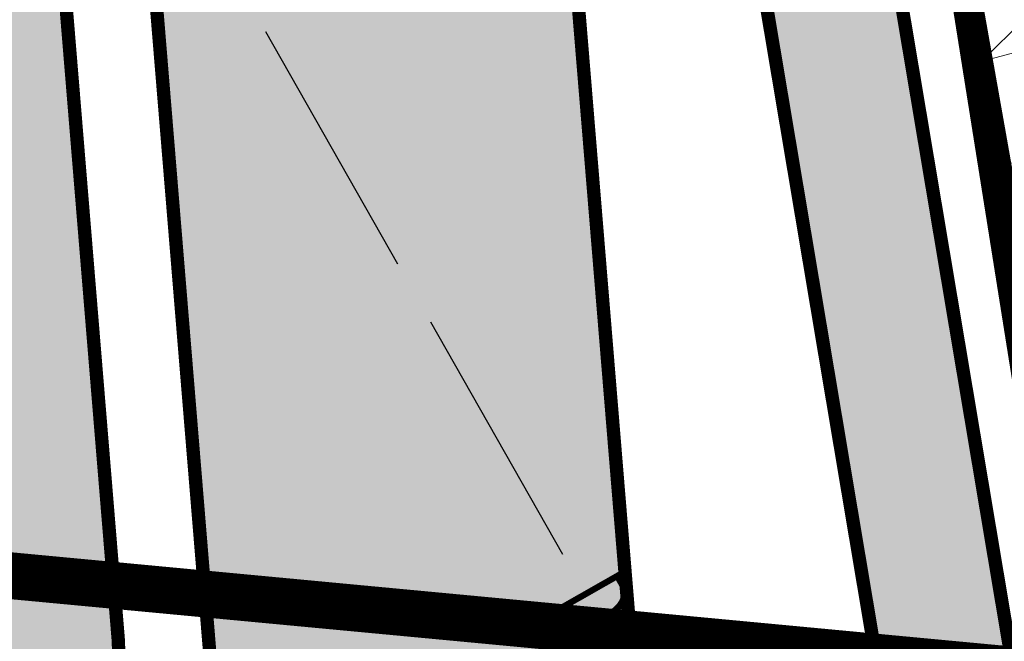
# Model space of a CAD drawing. Units: metres. Extents: x 546281 to 552968, y 6580015 to 6583591.
# Drawn here: x 548952 to 548966, y 6582158 to 6582168 of the extents above; entities that cross this region are included whole.
import ezdxf
from ezdxf.enums import TextEntityAlignment as Align

# ---------------------------------------------------------------- set-up
doc = ezdxf.new("R2010")
doc.units = ezdxf.units.M
doc.linetypes.add('CENTER', pattern=[50.800000000000004, 31.75, -6.35, 6.35, -6.35])
doc.linetypes.add('jarve tee 2 l-est 2d-MUST$0$HIDDEN', pattern=[0.375, 0.25, -0.125])
doc.layers.add('000 Kirjanurk', color=7, linetype='Continuous', lineweight=9)
doc.layers.add('K-hoon-ala-Ä', color=203, linetype='Continuous', lineweight=18)
for name, color, linetype in [('05383_teed$0$K-tee-hatch-kergliiklustee', 51, 'Continuous'), ('05383_teed$0$K-tee-hatch-sõidutee', 254, 'Continuous'), ('05383_teed$0$K-tee-servajoon', 251, 'Continuous'), ('jarve tee 2 l-est 2d-MUST$0$10_KKAEV', 7, 'Continuous'), ('jarve tee 2 l-est 2d-MUST$0$29', 7, 'Continuous'), ('jarve tee 2 l-est 2d-MUST$0$37_TRUUP', 7, 'Continuous'), ('kinnistu piir', 27, 'Continuous'), ('OPT-maapealne hoonestusala', 7, 'CENTER')]:
    doc.layers.add(name, color=color, linetype=linetype)
doc.styles.add('jarve tee 2 l-est 2d-MUST$0$ROMANS', font='ROMANS')

# ---------------------------------------------------------------- blocks, each defined once
blk = doc.blocks.new('jarve tee 2 l-est 2d-MUST')
at = {"layer": 'jarve tee 2 l-est 2d-MUST$0$10_KKAEV', "linetype": 'jarve tee 2 l-est 2d-MUST$0$HIDDEN'}
for points, knots in [([(548750.7383, 6582187.731), (548752.2622292549, 6582186.844663057), (548753.7882866063, 6582185.962018407), (548755.313, 6582185.077), (548761.5059243245, 6582181.482323095), (548767.633524454, 6582177.784640019), (548773.743, 6582174.041), (548779.4437958276, 6582170.547782417), (548784.9163712552, 6582166.703837628), (548790.192, 6582162.586), (548795.7234903377, 6582158.268452244), (548801.0761210261, 6582153.761754884), (548806.42, 6582149.231), (548811.7553236665, 6582144.707498649), (548816.8502973544, 6582139.925346499), (548822.182, 6582135.38), (548827.2338522997, 6582131.073229594), (548832.6509812727, 6582127.345392467), (548838.316, 6582123.762), (548844.4788306131, 6582119.863717954), (548850.9688001676, 6582116.997922065), (548857.877, 6582114.533), (548864.3262348686, 6582112.231841708), (548870.8057891243, 6582110.386381485), (548877.533, 6582109.912), (548885.2081140043, 6582109.370775406), (548892.8948537229, 6582109.202975688), (548900.566, 6582109.481), (548907.0858810467, 6582109.717299163), (548913.6050173355, 6582110.141455954), (548920.125, 6582110.381), (548927.2364179039, 6582110.642273366), (548934.3636005457, 6582110.712992003), (548941.48, 6582110.565), (548948.966148684, 6582110.409318725), (548956.6811837497, 6582109.342584474), (548963.547, 6582106.353), (548967.06, 6582104.823333333), (548970.573, 6582103.293666666), (548974.086, 6582101.764)], [0, 0, 0, 0, 0.02128725193470924, 0.02128725193470924, 0.02128725193470924, 0.1077496263399437, 0.1077496263399437, 0.1077496263399437, 0.1884282933619175, 0.1884282933619175, 0.1884282933619175, 0.273019777842064, 0.273019777842064, 0.273019777842064, 0.3574758351977516, 0.3574758351977516, 0.3574758351977516, 0.4374989640075658, 0.4374989640075658, 0.4374989640075658, 0.524554102166823, 0.524554102166823, 0.524554102166823, 0.6058254964698564, 0.6058254964698564, 0.6058254964698564, 0.6985485027935607, 0.6985485027935607, 0.6985485027935607, 0.777355886941888, 0.777355886941888, 0.777355886941888, 0.863311980911102, 0.863311980911102, 0.863311980911102, 0.9537341254071927, 0.9537341254071927, 0.9537341254071927, 1, 1, 1, 1]), ([(548742.8524, 6582183.1504), (548745.7660503029, 6582181.479193649), (548748.6625061644, 6582179.7785642), (548751.564, 6582178.086), (548757.4685014924, 6582174.641654291), (548763.2990512558, 6582171.080689893), (548769.122, 6582167.493), (548774.6838072856, 6582164.066207036), (548780.0961278672, 6582160.407952904), (548785.258, 6582156.391), (548790.7378923337, 6582152.126564762), (548795.9983452357, 6582147.626399823), (548801.276, 6582143.133), (548806.6281969654, 6582138.576134883), (548811.7429277822, 6582133.76609406), (548817.103, 6582129.199), (548822.5571712593, 6582124.55172807), (548828.471820486, 6582120.61714081), (548834.612, 6582116.796), (548841.1557189077, 6582112.723729586), (548847.9791639814, 6582109.623030077), (548855.285, 6582107.022), (548862.2954029131, 6582104.526150274), (548869.3515724535, 6582102.609491202), (548876.662, 6582102.073), (548884.2728907755, 6582101.514458668), (548891.8920963294, 6582101.294670724), (548899.5, 6582101.539), (548906.56215873, 6582101.765802573), (548913.6237516461, 6582102.219872088), (548920.686, 6582102.449), (548927.4493754369, 6582102.668431265), (548934.2254130793, 6582102.621989993), (548940.994, 6582102.519), (548947.7946439165, 6582102.415522232), (548954.4345636903, 6582101.047997694), (548961.067, 6582098.857), (548967.8208061975, 6582096.625908269), (548973.4349013896, 6582092.86634601), (548978.727, 6582087.91), (548981.6891190549, 6582085.135810017), (548984.3943701916, 6582082.315995182), (548985.867, 6582078.73), (548986.8376666667, 6582076.366333334), (548987.8083333333, 6582074.002666667), (548988.779, 6582071.639)], [0, 0, 0, 0, 0.03558782449418807, 0.03558782449418807, 0.03558782449418807, 0.1080085755763388, 0.1080085755763388, 0.1080085755763388, 0.1771814772618082, 0.1771814772618082, 0.1771814772618082, 0.2506160846865282, 0.2506160846865282, 0.2506160846865282, 0.3250878909285836, 0.3250878909285836, 0.3250878909285836, 0.4008670910463044, 0.4008670910463044, 0.4008670910463044, 0.4816265840687221, 0.4816265840687221, 0.4816265840687221, 0.5591203279336127, 0.5591203279336127, 0.5591203279336127, 0.6397991140347772, 0.6397991140347772, 0.6397991140347772, 0.7146904925611302, 0.7146904925611302, 0.7146904925611302, 0.7864124831478507, 0.7864124831478507, 0.7864124831478507, 0.8584741593412445, 0.8584741593412445, 0.8584741593412445, 0.931854524044563, 0.931854524044563, 0.931854524044563, 0.9729273370338664, 0.9729273370338664, 0.9729273370338664, 1, 1, 1, 1])]:
    blk.add_open_spline(points, degree=3, knots=knots, dxfattribs=at)
at = {"layer": 'jarve tee 2 l-est 2d-MUST$0$29', "linetype": 'Continuous'}
for p, q in [((548955.3335, 6582167.4957), (548957.3121, 6582164.0193)), ((548957.8068, 6582163.1503), (548959.7855, 6582159.6739))]:
    blk.add_line(p, q, dxfattribs=at)
at = {"layer": 'jarve tee 2 l-est 2d-MUST$0$37_TRUUP', "linetype": 'Continuous'}
for points, knots in [([(548974.0166, 6582209.5215), (548971.1101689704, 6582208.444390984), (548968.2697881443, 6582207.210070594), (548965.403, 6582206.02), (548956.3236312591, 6582202.250942362), (548947.8455992277, 6582197.056169062), (548939.583, 6582191.86), (548934.3465409195, 6582188.566904702), (548935.1983521521, 6582179.225165094), (548930.619, 6582175.491), (548929.3757437663, 6582174.477205062), (548926.8835559782, 6582175.703739944), (548925.595, 6582174.834), (548920.865184693, 6582171.641504393), (548920.0745186396, 6582162.327467917), (548914.517, 6582159.895), (548912.671585625, 6582159.087281385), (548910.3455466792, 6582159.336748371), (548908.528, 6582158.388), (548904.3298289987, 6582156.196580135), (548900.0629585531, 6582154.037040565), (548896.071, 6582151.438), (548894.912573244, 6582150.68378422), (548893.7993553415, 6582149.902985089), (548892.628, 6582149.14), (548887.9887618888, 6582146.118142004), (548883.3006110656, 6582142.729177582), (548878.626, 6582140.612), (548872.234302807, 6582137.71713713), (548865.519445115, 6582146.453258699), (548859.202, 6582151.802), (548858.3447266473, 6582152.527820851), (548857.7377917772, 6582153.214202708), (548857.132, 6582154.031), (548856.7302148633, 6582154.572732365), (548856.326203053, 6582155.108877491), (548855.9558, 6582155.6702)], [0, 0, 0, 0, 0.0621845343934075, 0.0621845343934075, 0.0621845343934075, 0.2591283925777244, 0.2591283925777244, 0.2591283925777244, 0.3839424403265394, 0.3839424403265394, 0.3839424403265394, 0.4178284219590255, 0.4178284219590255, 0.4178284219590255, 0.5422114036289177, 0.5422114036289177, 0.5422114036289177, 0.5835136748874981, 0.5835136748874981, 0.5835136748874981, 0.6789136992584942, 0.6789136992584942, 0.6789136992584942, 0.7065978395843374, 0.7065978395843374, 0.7065978395843374, 0.8162428929099588, 0.8162428929099588, 0.8162428929099588, 0.9661629546526472, 0.9661629546526472, 0.9661629546526472, 0.9865070133093026, 0.9865070133093026, 0.9865070133093026, 1, 1, 1, 1]), ([(548949.74, 6582128.614), (548950.784, 6582128.409333333), (548951.828, 6582128.204666667), (548952.872, 6582128), (548957.5330363419, 6582127.086246388), (548961.3135202703, 6582132.649357352), (548965.587, 6582134.432), (548968.1204622948, 6582135.488810426), (548971.1408825404, 6582135.666626703), (548973.652, 6582136.945), (548980.3242982106, 6582140.341769764), (548973.8625980678, 6582154.498281309), (548980.234, 6582158.404), (548982.5940351004, 6582159.85071978), (548985.037398634, 6582161.191214591), (548987.6061, 6582162.2481)], [0, 0, 0, 0, 0.05634098875148576, 0.05634098875148576, 0.05634098875148576, 0.3078806401961401, 0.3078806401961401, 0.3078806401961401, 0.4570017927169422, 0.4570017927169422, 0.4570017927169422, 0.8532320826605526, 0.8532320826605526, 0.8532320826605526, 1, 1, 1, 1])]:
    blk.add_open_spline(points, degree=3, knots=knots, dxfattribs=at)
at = {"layer": 'jarve tee 2 l-est 2d-MUST$0$29', "linetype": 'Continuous', "style": 'jarve tee 2 l-est 2d-MUST$0$ROMANS', "width": 0.75000030000012}
blk.add_text('D', height=0.9999996000000001, rotation=299.6478166666667, dxfattribs=at).set_placement((548960.2044688287, 6582158.884970608), align=Align.MIDDLE)
blk = doc.blocks.new('TEE-2')
at = {"layer": '05383_teed$0$K-tee-hatch-kergliiklustee'}
h = blk.add_hatch(color=256, dxfattribs=at)
edge = h.paths.add_edge_path()
edge.add_line((554364.141214, 6582283.124921999), (554363.1442483752, 6582283.20276409))
edge.add_arc((554363.066406278, 6582282.205798389), 1.000000000290571, 85.53545986819492, 175.5354598871061)
edge.add_line((554362.0694405775, 6582282.283640486), (554360.8690911754, 6582266.910118548))
edge.add_arc((554353.8903312718, 6582267.455013226), 7.000000000102766, 292.8723278225319, 355.53545988703195, ccw=False)
edge.add_line((554356.611084267, 6582261.005400591), (554025.2287501913, 6582121.212589918))
edge.add_arc((554002.6853682311, 6582174.652237467), 58.00000000296341, 240.0611998187079, 292.872327822178, ccw=False)
edge.add_arc((553972.2418127505, 6582121.792139756), 2.999999999629749, 60.06119984655588, 105.1342138020241)
edge.add_line((553971.458569787, 6582124.688090456), (553968.2545291414, 6582123.821521048))
edge.add_line((553968.2545291414, 6582123.821521048), (553967.2102051986, 6582127.682788636))
edge.add_line((553967.2102051986, 6582127.682788636), (553967.7390783234, 6582127.825828413))
edge.add_arc((553967.2169163574, 6582129.756462216), 1.999999999896315, 285.1342135128449, 369.5364856088788)
edge.add_line((553969.189276958, 6582130.087813483), (553958.7517880467, 6582192.216720233))
edge.add_arc((553932.124919938, 6582187.743478146), 27.00000000070188, 9.536485592127972, 71.63134840430772)
edge.add_line((553940.633425307, 6582213.36778958), (553749.1155434785, 6582276.960949185))
edge.add_arc((553748.8004136499, 6582276.011900615), 0.9999999988977087, 71.63134837321213, 182.1186482406504)
edge.add_line((553747.8010972359, 6582275.974931654), (553740.3648238638, 6582278.444132528))
edge.add_arc((553747.9279397761, 6582301.221298236), 23.99999999995708, 240.7389194446326, 251.63134833148098, ccw=False)
edge.add_arc((553742.0624601861, 6582290.752480291), 12.00000000001094, 236.81020840774642, 240.7389194170181, ccw=False)
edge.add_arc((553740.7413045166, 6582286.748386859), 7.999999999846423, 169.7768369329759, 229.0062473713847, ccw=False)
edge.add_line((553732.8683130189, 6582288.168247726), (553755.0113614294, 6582410.968757699))
edge.add_arc((553762.8843921899, 6582409.549114561), 7.999999999842998, 78.71374831886538, 169.7784214487294, ccw=False)
edge.add_line((553764.450078884, 6582417.394407747), (553771.947826505, 6582415.898080789))
edge.add_arc((553772.3392481783, 6582417.859404085), 2.000000000066707, 258.7137483270418, 348.7137483911405)
edge.add_line((553774.3005714753, 6582417.467982414), (553774.4962823109, 6582418.448644063))
edge.add_line((553774.4962823109, 6582418.448644063), (553778.418928904, 6582417.665800717))
edge.add_line((553778.418928904, 6582417.665800717), (553778.2232180677, 6582416.685139065))
edge.add_arc((553780.1845413645, 6582416.293717393), 2.000000000044414, 168.7137483643234, 258.7137483185496)
edge.add_line((553779.7931196912, 6582414.332394097), (553978.5995244898, 6582374.656561055))
edge.add_arc((554018.8376727932, 6582576.280596736), 205.6000008342445, 258.7137482893534, 268.0280095368927)
edge.add_line((554011.7627852048, 6582370.802358694), (554031.6260222847, 6582370.118441692))
edge.add_arc((554031.1993266224, 6582357.725785431), 12.39999993431341, -1.969414781291107, 88.02800902199868, ccw=False)
edge.add_line((554043.5920020556, 6582357.299646982), (554040.8529690518, 6582277.644795869))
edge.add_arc((554066.437848107, 6582276.765027916), 25.60000054525506, 178.0305891892895, 252.1502754830212)
edge.add_line((554058.5908975025, 6582252.397315793), (554094.1665624348, 6582240.941151815))
edge.add_arc((554111.2091585153, 6582293.864775207), 55.59999994643149, 252.1502748162702, 292.8972315480495)
edge.add_line((554132.8419753193, 6582242.645821379), (554334.8285336397, 6582327.956780087))
edge.add_arc((554334.4394542126, 6582328.877984298), 0.9999999996589954, 292.8972307986534, 382.8972308678843)
edge.add_line((554335.3606584234, 6582329.267063727), (554334.5824995282, 6582331.10947224))
edge.add_line((554334.5824995282, 6582331.10947224), (554338.2673163734, 6582332.665789952))
edge.add_line((554338.2673163734, 6582332.665789952), (554339.0454752699, 6582330.823381434))
edge.add_arc((554339.9666794809, 6582331.212460863), 1.000000000259817, 202.8972309144453, 292.8972308024698)
edge.add_line((554340.3557589084, 6582330.291256651), (554340.9485314187, 6582330.541619803))
edge.add_arc((554347.5628816837, 6582314.881148208), 17.00000000007793, -4.464540112985503, 112.8972308051975, ccw=False)
edge.add_line((554364.5112985923, 6582313.557832562), (554362.5364931582, 6582288.26543469))
edge.add_arc((554363.5334588588, 6582288.187592593), 1.000000000147323, 175.5354598876253, 265.5354598814947)
edge.add_line((554363.4556167619, 6582287.190626892), (554364.4525824016, 6582287.1127848))
edge.add_line((554364.4525824016, 6582287.1127848), (554364.1412139998, 6582283.124921999))
edge = h.paths.add_edge_path(flags=16)
edge.add_arc((554018.8376727843, 6582576.280596683), 208.600000781002, 258.713748321485, 268.0280095388185)
edge.add_line((554011.6595524097, 6582367.804135389), (554031.5227895695, 6582367.120218383))
edge.add_arc((554031.1993266798, 6582357.725785485), 9.39999987819049, -1.969415099691787, 88.02800870891127, ccw=False)
edge.add_line((554040.5937741124, 6582357.402744998), (554037.8547411035, 6582277.747893736))
edge.add_arc((554066.4378481486, 6582276.765027945), 28.60000058596993, 178.030589124715, 252.1502754195444)
edge.add_line((554057.6713329974, 6582249.54172459), (554093.2469978695, 6582238.085560631))
edge.add_arc((554111.2091585135, 6582293.864775249), 58.5999999861708, 252.150274802256, 292.8972315335532)
edge.add_line((554134.0092136371, 6582239.88220876), (554342.1157697007, 6582327.778007167))
edge.add_arc((554347.5628816837, 6582314.881148207), 13.99999999997124, -4.464540113005228, 112.8972308054494, ccw=False)
edge.add_line((554361.5204014907, 6582313.791358852), (554357.9729690652, 6582268.357479248))
edge.add_arc((554351.9911748625, 6582268.824531829), 5.999999999723318, 292.8723278218732, 355.5354598867599, ccw=False)
edge.add_line((554354.3232488581, 6582263.296292428), (554024.0627131934, 6582123.976709618))
edge.add_arc((554002.6853682328, 6582174.652237467), 55.00000000329251, 238.1175537167903, 292.87232782014155, ccw=False)
edge.add_arc((553976.8046359245, 6582133.044693734), 6.000000000115675, 189.5364856002924, 238.11755371670938, ccw=False)
edge.add_line((553970.8875541228, 6582132.050639937), (553960.7241486473, 6582192.548071499))
edge.add_arc((553932.1249199387, 6582187.743478147), 28.99999999996962, 9.536485591697236, 71.63134840528747)
edge.add_line((553941.2636849639, 6582215.265886723), (553739.2284372025, 6582282.351318298))
edge.add_arc((553740.804086346, 6582287.096561155), 4.999999999865137, 169.7784214504566, 251.6313483908587, ccw=False)
edge.add_line((553735.8834421204, 6582287.983838117), (553757.9637479647, 6582410.436391523))
edge.add_arc((553762.8843921898, 6582409.549114562), 4.999999999623438, 78.71374831644971, 169.7784214495096, ccw=False)
edge.add_line((553763.8629463736, 6582414.452422802), (553978.0123920944, 6582371.714576087))
h = blk.add_hatch(color=256, dxfattribs=at)
edge = h.paths.add_edge_path()
edge.add_line((553745.8157795239, 6582269.995925738), (553745.5931639626, 6582270.069844824))
edge.add_arc((553734.2484901281, 6582235.90409625), 36.00000000030839, 71.63134838848931, 84.73891949771401)
edge.add_arc((553736.4491508493, 6582259.802989373), 11.99999999836635, 84.73891947462259, 124.4816464440177)
edge.add_arc((553733.542746084, 6582266.550020682), 5.000000000005473, 141.0286332744763, 169.7784214502198)
edge.add_line((553728.6221018586, 6582267.437297643), (553721.9249527097, 6582230.29637127))
edge.add_arc((553719.9566950195, 6582230.651282055), 2.000000000141984, 259.9381316968417, 349.77842142933264, ccw=False)
edge.add_line((553719.6072720651, 6582228.68204271), (553718.4582314581, 6582228.885929132))
edge.add_line((553718.4582314581, 6582228.885929132), (553717.7593855486, 6582224.947450439))
edge.add_line((553717.7593855486, 6582224.947450439), (553718.9887245096, 6582224.729315832))
edge.add_arc((553718.6393015608, 6582222.760076486), 2.000000000415408, -1.956979205687503, 79.93813185912347, ccw=False)
edge.add_arc((553728.633469059, 6582222.418585594), 8.00000000054162, 178.0430208411468, 239.5423911722062)
edge.add_line((553724.5782631835, 6582215.522550115), (553778.8346777516, 6582183.617126734))
edge.add_arc((553679.6001750942, 6582014.864991601), 195.7671311271111, 49.65729015352548, 59.542391131636975, ccw=False)
edge.add_line((553806.3316158178, 6582164.075954877), (553844.3651610746, 6582131.772390299))
edge.add_arc((553876.7330667644, 6582169.881689443), 49.99999999978088, 229.657290143223, 242.9039137262803)
edge.add_arc((553940.2730984249, 6582294.070716223), 189.499999984865, 242.9039137294584, 252.7927997997317)
edge.add_arc((553899.0050791999, 6582160.814569704), 50.00000000020685, 252.7927997943945, 270.8537682058984)
edge.add_line((553899.7501049401, 6582110.820120646), (553947.7967184926, 6582111.536119413))
edge.add_arc((553947.6775143759, 6582119.535231262), 7.999999999524776, 270.8537681938786, 352.4925090376348)
edge.add_arc((553958.5832200347, 6582118.098017303), 2.999999994597707, 138.5523003366544, 172.4925090577724, ccw=False)
edge.add_line((553956.3345392678, 6582120.083825647), (553955.1267325246, 6582124.549552079))
edge.add_arc((553954.4233544653, 6582125.260368022), 0.99999999946803, 194.208031867581, 314.698658455224, ccw=False)
edge.add_arc((554003.3786075799, 6582137.655253842), 51.5000000194031, 170.3534285401275, 194.208031908155, ccw=False)
edge.add_arc((553904.7925918102, 6582154.412267257), 48.5000000001338, 350.3534285360263, 364.7147640448221)
edge.add_line((553953.1284794366, 6582158.398740306), (553950.6009726404, 6582189.04469802))
edge.add_arc((553932.6618806003, 6582187.56518204), 17.99999974336277, 4.714764779334027, 71.63134894780612)
edge.add_line((553938.3342172699, 6582204.648056138), (553746.2793750832, 6582268.419512222))
edge.add_arc((553746.594504911, 6582269.368560794), 1.000000000408648, 141.1440206978741, 251.6313484511551, ccw=False)
edge = h.paths.add_edge_path(flags=16)
edge.add_arc((553736.4581583068, 6582253.767952685), 14.99999999845656, 71.63134845976651, 92.11996834888419, ccw=False)
edge.add_line((553741.1851057196, 6582268.003681262), (553937.7039576309, 6582202.749958989))
edge.add_arc((553932.6618806189, 6582187.565182055), 15.99999972269528, 4.714764820022708, 71.63134899349188, ccw=False)
edge.add_line((553948.607740161, 6582188.880307378), (553951.1352469572, 6582158.234349665))
edge.add_arc((553904.7925918101, 6582154.412267257), 46.50000000021276, -9.646571463924602, 4.714764044774483, ccw=False)
edge.add_arc((554003.3786075602, 6582137.655253842), 53.50000000012647, 170.3534285354384, 195.1342137044114)
edge.add_line((553951.7341533767, 6582123.687421079), (553952.504098879, 6582120.840636194))
edge.add_arc((553947.6775143759, 6582119.535231262), 5.000000000093099, -89.14623180580787, 15.134213706608193, ccw=False)
edge.add_line((553947.7520169489, 6582114.535786357), (553900.1847973241, 6582113.826931599))
edge.add_arc((553899.4397715797, 6582163.821380657), 50.00000000027575, 252.59372780000342, 270.8537682107003, ccw=False)
edge.add_arc((553940.2730984439, 6582294.070716226), 186.4999999958787, 243.0493489715318, 252.5937277959411, ccw=False)
edge.add_arc((553878.408171816, 6582172.394996165), 50.00000000015313, 229.6572901460283, 243.0493489725078, ccw=False)
edge.add_line((553846.0402661278, 6582134.28569702), (553808.2736901592, 6582166.362512825))
edge.add_arc((553679.6001750894, 6582014.8649916), 198.7671311304717, 49.65729015242784, 59.54239113056388)
edge.add_line((553780.3553799568, 6582186.203140037), (553726.098965389, 6582218.108563419))
edge.add_arc((553728.6334690641, 6582222.41858559), 4.999999999908222, 169.7784214502198, 239.5423911286824, ccw=False)
edge.add_line((553723.7128248387, 6582223.305862552), (553731.1675942225, 6582264.648385268))
edge.add_arc((553736.0882384483, 6582263.761108307), 5.000000000145576, 92.11996834728791, 169.7784214614328, ccw=False)
at = {"layer": '05383_teed$0$K-tee-hatch-sõidutee'}
h = blk.add_hatch(color=256, dxfattribs=at)
edge = h.paths.add_edge_path()
edge.add_line((553967.1982586855, 6581953.701345813), (553989.2472716162, 6582029.181944722))
edge.add_arc((553941.2530592112, 6582043.201772667), 49.99999999967503, 343.7161259999422, 387.9628126961828)
edge.add_arc((553941.5216964266, 6582042.702600558), 49.99999999996991, 27.962812679483193, 28.612398465438616, ccw=False)
edge.add_line((553985.6843020887, 6582066.147520288), (553981.9292911673, 6582073.031152868))
edge.add_arc((553973.1504974804, 6582068.242334493), 10.00000000113876, 28.61239848860549, 90.61633021452194)
edge.add_arc((553972.843929134, 6582096.740685604), 18.50000000098514, 219.9224952903883, 270.6163302154539, ccw=False)
edge.add_arc((553950.9869015444, 6582078.450788256), 9.999999999899318, 39.92249529175574, 91.9220131780844)
edge.add_line((553950.651509873, 6582088.445162294), (553940.9087846403, 6582088.118215466))
edge.add_arc((553939.2318263217, 6582138.090085661), 50.0000000000019, 253.2413572548605, 271.92201313401483, ccw=False)
edge.add_arc((553910.3977553974, 6582042.337297953), 49.99999999988673, 73.24135723684391, 83.23188002444492)
edge.add_arc((553940.2730984415, 6582294.070716233), 203.5000000006654, 228.67708882621, 263.23188007265617, ccw=False)
edge.add_line((553805.9016358968, 6582141.242184689), (553799.7708784636, 6582146.632531866))
edge.add_arc((553670.021530115, 6581999.061001414), 196.4999999926293, 48.67708882629744, 60.31942087154502)
edge.add_line((553767.3212974241, 6582169.78008435), (553714.8272070765, 6582199.698607141))
edge.add_arc((553468.9781767917, 6581768.339702856), 496.4999999982239, 60.31942088481204, 65.13343807561068)
edge.add_line((553677.7595977946, 6582218.808978437), (553680.703142511, 6582225.160005504))
edge.add_arc((553468.9781722492, 6581768.33971388), 503.499991928665, 63.75659657105331, 65.13343707910462, ccw=False)
edge.add_arc((553697.543816147, 6582231.959545557), 13.40000023146576, 243.7565999037325, 331.1538203427654)
edge.add_line((553709.281119, 6582225.494584), (553709.823046, 6582226.478465))
edge.add_arc((553680.5214424415, 6582242.617925423), 33.45244615636479, 331.1538210730438, 349.9364953519253)
edge.add_line((553713.4592120942, 6582236.772458449), (553753.1462910174, 6582460.436520276))
edge.add_arc((554740.9659792039, 6582285.15723047), 1003.250001646432, 168.0788417954589, 169.9381316926446, ccw=False)
edge.add_line((553759.3532998519, 6582492.394084188), (553763.6352248813, 6582512.676151908))
edge.add_line((553763.6352248813, 6582512.676151908), (553770.0346297265, 6582512.489225339))
edge.add_line((553770.0346297265, 6582512.489225339), (553765.5174263106, 6582491.09272144))
edge.add_arc((554740.9570763869, 6582285.15895963), 996.9409336536552, 168.0788333386496, 169.9381401490625)
edge.add_line((553759.3493949549, 6582459.335837969), (553755.8214254772, 6582439.453296731))
edge.add_arc((553767.6244891293, 6582437.354178238), 11.98826968440189, 169.9156560903309, 257.3831420604568)
edge.add_line((553765.0058869157, 6582425.655394862), (553980.204353, 6582382.697987))
edge.add_arc((554018.8376714563, 6582576.280597087), 197.4000005644826, 258.7137485642587, 268.0280096771221)
edge.add_line((554012.044954, 6582378.997503), (554031.908192, 6582378.313585))
edge.add_arc((554031.1993271804, 6582357.725785037), 20.59999991920558, -1.969412980730226, 88.02801056896323, ccw=False)
edge.add_line((554051.787159, 6582357.017846), (554049.0481259999, 6582277.362995))
edge.add_arc((554066.4378472196, 6582276.765027038), 17.39999913175026, 178.0305868032841, 252.1502742352701)
edge.add_line((554061.104373, 6582260.202599), (554096.680039, 6582248.746435))
edge.add_arc((554111.2091592916, 6582293.86477476), 47.39999914732864, 252.1502737257485, 292.8972310462383)
edge.add_line((554129.651524, 6582250.199696), (554341.470077, 6582339.663292))
edge.add_line((554341.470077, 6582339.663292), (554344.403487, 6582340.902246))
edge.add_arc((554364.8690669466, 6582292.446905827), 52.59999956119792, 96.85807079004923, 112.89723345216859, ccw=False)
edge.add_arc((554357.0536625695, 6582357.428610366), 12.85000021211026, 276.8580707754763, 355.5354580727045)
edge.add_line((554369.864672, 6582356.428339), (554380.6595702718, 6582494.684418707))
edge.add_line((554380.6595702718, 6582494.684418707), (554387.1430420759, 6582494.219358163))
edge.add_line((554387.1430420759, 6582494.219358163), (554370.871001, 6582285.814557))
edge.add_arc((554394.8198609132, 6582283.944652905), 24.02174915499958, 175.535458039243, 202.8723264805323)
edge.add_line((554372.686864, 6582274.607904), (554372.816942, 6582274.299553))
edge.add_arc((554384.7487251153, 6582279.332946283), 12.9499998551386, 202.8723292527103, 292.8723273426293)
edge.add_line((554389.782118, 6582267.401163), (554428.663829835, 6582283.803316134))
edge.add_line((554428.663829835, 6582283.803316134), (554431.384582938, 6582277.353703235))
edge.add_line((554431.384582938, 6582277.353703235), (554333.9792261859, 6582236.263496633))
edge.add_arc((554337.4773371764, 6582227.971137529), 9.000000000135827, 112.8723278001931, 203.3072152470529)
edge.add_line((554329.2117681087, 6582224.410187096), (554355.4956597999, 6582163.400822818))
edge.add_line((554355.4956597999, 6582163.400822818), (554350.3526390464, 6582161.185120326))
edge.add_line((554350.3526390464, 6582161.185120326), (554323.997871565, 6582222.358999336))
edge.add_arc((554315.7323024976, 6582218.798048903), 8.99999999968234, 23.30721524793263, 112.8723278052289)
edge.add_line((554312.2341915066, 6582227.090408006), (554042.8279865287, 6582113.442072854))
edge.add_arc((553924.8639103543, 6582393.078849287), 303.5000000019544, 290.1960468075812, 292.8723277992944, ccw=False)
edge.add_arc((554046.9039334119, 6582061.31314465), 49.99999999914187, 110.1960467998941, 122.1059584592067)
edge.add_arc((553993.7552661258, 6582146.019810064), 49.9999999996494, 284.1618323557899, 302.1059584601108, ccw=False)
edge.add_line((554005.9883428483, 6582097.539382736), (553996.5729834668, 6582095.163603064))
edge.add_arc((553999.0195988129, 6582085.467517599), 9.999999999960377, 104.1618323653665, 153.021676893664)
edge.add_arc((553999.7368722068, 6582087.305665048), 9.999999999882792, 164.3453356719019, 208.6123984801949)
edge.add_line((553990.95807852, 6582082.516846675), (553995.8738940594, 6582073.50524359))
edge.add_arc((553951.9799256321, 6582049.561151715), 50.0000000000173, -26.264643897212977, 28.612398497016613, ccw=False)
edge.add_arc((554041.6558926674, 6582005.309361532), 49.99999999036467, 153.7353561568373, 163.7161260624394)
edge.add_line((553993.6616802559, 6582019.329189422), (553973.9174484223, 6581951.7385699))
edge.add_line((553973.9174484223, 6581951.7385699), (553967.1982586855, 6581953.701345813))
edge = h.paths.add_edge_path(flags=16)
edge.add_line((553726.3426611404, 6582201.192576157), (553770.787446896, 6582175.86168018))
edge.add_arc((553670.0215301091, 6581999.0610014), 203.5000000075457, 48.67708882675731, 60.319420871963985, ccw=False)
edge.add_line((553804.392992657, 6582151.88953295), (553810.5237500874, 6582146.499185774))
edge.add_arc((553940.273098442, 6582294.070716233), 196.500000000823, 228.6770888260477, 262.8987799440648)
edge.add_arc((553922.1623864546, 6582148.694472949), 50.00000000047155, 262.8987799820888, 281.2639074250804)
edge.add_arc((553941.695224733, 6582050.620683235), 49.99999999979927, 91.9220132225181, 101.26390744305331, ccw=False)
edge.add_line((553940.0182663372, 6582100.592553427), (553948.4278177993, 6582100.874761549))
edge.add_arc((553948.092426128, 6582110.869135587), 9.999999999881853, 271.9220131774177, 330.2817654968993)
edge.add_arc((553972.8439291229, 6582096.740685603), 18.49999999063179, 149.258933560926, 150.2817654769853, ccw=False)
edge.add_arc((553948.3485746552, 6582111.308719409), 10.0000000000707, 329.2589335779148, 375.1342137122817)
edge.add_line((553958.0017436612, 6582113.919529272), (553955.1127625287, 6582124.601204531))
edge.add_arc((554003.3786075573, 6582137.655253842), 49.99999999707336, 170.7041188942397, 195.1342137055926, ccw=False)
edge.add_arc((553904.6918744327, 6582153.808541575), 49.99999999994196, 350.7041188948, 364.7147640435257)
edge.add_line((553954.5226864186, 6582157.918307605), (553951.9464045641, 6582189.155661702))
edge.add_arc((553932.6618805883, 6582187.56518203), 19.3499997560777, 4.714764752090071, 71.63134892079394)
edge.add_line((553938.7596425269, 6582205.929271714), (553745.5931639626, 6582270.069844824))
edge.add_arc((553734.2484901281, 6582235.90409625), 36.00000000030839, 71.63134838848931, 84.73891949771401)
edge.add_arc((553736.4491508501, 6582259.802989372), 11.99999999921902, 84.73891947890482, 156.8305606026036)
edge.add_arc((553747.4812948124, 6582255.081570136), 23.9999999998914, 156.8305605813641, 169.938131691033)
edge.add_line((553723.8504226694, 6582259.27464559), (553717.4346298559, 6582223.117228127))
edge.add_arc((553761.7425151238, 6582215.255211649), 45.00000000007495, 169.938131688951, 179.3223035685316)
edge.add_arc((553731.7446136351, 6582215.610044394), 15.00000000001439, 179.3223035543013, 230.935248897749)
edge.add_arc((553741.1975874953, 6582227.256558259), 30.00000000044694, 230.9352488905008, 240.3194207672881)
edge = h.paths.add_edge_path(flags=16)
edge.add_line((553730.6136303954, 6582297.389985698), (553750.7186852503, 6582410.695836218))
edge.add_arc((553762.5341213216, 6582408.59929849), 12.00000000003799, 78.71374832181078, 169.9381316865576, ccw=False)
edge.add_line((553764.882651362, 6582420.367238269), (553979.186657, 6582377.598546))
edge.add_arc((554018.8376727946, 6582576.280596747), 202.6000008453207, 258.7137482891072, 268.0280095366078)
edge.add_line((554011.866018, 6582373.800582), (554031.729255, 6582373.116665))
edge.add_arc((554031.1993265826, 6582357.725785394), 15.39999997307755, -1.9694145232451774, 88.02800927632057, ccw=False)
edge.add_line((554046.59023, 6582357.196549), (554043.851197, 6582277.541698))
edge.add_arc((554066.4378480584, 6582276.765027883), 22.6000004979201, 178.0305892609807, 252.1502755551512)
edge.add_line((554059.510462, 6582255.252907), (554095.086127, 6582243.796743))
edge.add_arc((554111.2091585153, 6582293.864775164), 52.59999990523474, 252.1502748335033, 292.8972315653393)
edge.add_line((554131.674737, 6582245.409434), (554343.4932910014, 6582334.873030423))
edge.add_arc((554353.0790599884, 6582312.177276989), 24.63704915359265, 85.5354611780092, 112.89723083207011, ccw=False)
edge.add_line((554354.996859, 6582336.73957), (554356.382726, 6582336.631363))
edge.add_arc((554355.4564048449, 6582324.767470867), 11.90000031143301, -4.464539588815796, 85.53545902240961, ccw=False)
edge.add_line((554367.320297, 6582323.84115), (554364.141214, 6582283.124922))
edge.add_arc((554417.2296350187, 6582278.979831549), 53.24999738133182, 175.5354609663526, 189.8758704459325)
edge.add_arc((554349.54765807, 6582267.196805768), 15.45000043713262, -67.12767128753171, 9.875868641641716, ccw=False)
edge.add_line((554355.552749, 6582252.961589), (554040.1072335361, 6582119.89168549))
edge.add_arc((553924.8639103348, 6582393.078849277), 296.5000000007541, 289.67019417152983, 292.8723278034534, ccw=False)
edge.add_arc((554007.8371539074, 6582160.963165078), 49.99999999990619, 274.37654908556567, 289.67019417987194, ccw=False)
edge.add_arc((554015.4682471356, 6582061.254758131), 49.99999999947902, 94.37654907918103, 104.1618323682146)
edge.add_line((554003.2351704027, 6582109.735185456), (553994.9780706085, 6582107.651669675))
edge.add_arc((553992.5314552624, 6582117.347755141), 9.999999999931894, 226.3072922681164, 284.16183236471977, ccw=False)
edge.add_arc((553972.843929134, 6582096.740685603), 18.49999999997297, 46.30729227166471, 78.80609616606716)
edge.add_arc((553978.3766335156, 6582124.698496358), 10.00000000055181, 195.1342137170844, 258.8060961649117, ccw=False)
edge.add_line((553968.7234645097, 6582122.087686494), (553967.0935749128, 6582128.114015695))
edge.add_arc((553918.8277298724, 6582115.059966374), 50.00000001119215, 15.13421371227248, 17.92887339182608)
edge.add_line((553966.3996996365, 6582130.451772437), (553963.766507193, 6582138.590268399))
edge.add_arc((554011.3384769502, 6582153.982074446), 49.99999999981584, 184.7147640435257, 197.9288733769873, ccw=False)
edge.add_line((553961.5076649643, 6582149.872308416), (553958.225086436, 6582189.673492298))
edge.add_arc((553932.6618805297, 6582187.565182023), 25.6499993845397, 4.714764834790783, 71.63134831359929)
edge.add_line((553940.7449604744, 6582211.908277286), (553740.3648238638, 6582278.444132528))
edge.add_arc((553747.9279397761, 6582301.221298236), 23.99999999995708, 240.7389194446326, 251.63134833148098, ccw=False)
edge.add_arc((553742.0624601794, 6582290.752480295), 12.00000000001744, 180.8305605564896, 240.73891945335248, ccw=False)
edge.add_arc((553766.0599386096, 6582291.100372516), 36.00000000001305, 169.9381316880494, 180.8305605772388, ccw=False)
edge = h.paths.add_edge_path(flags=16)
edge.add_line((553959.2633217693, 6582125.533463221), (553962.6701546905, 6582112.93709057))
edge.add_arc((553962.9114839154, 6582113.002360816), 0.2499999996059148, 195.1342135986568, 297.0591871671707)
edge.add_line((553963.025211584, 6582112.779726549), (553965.7397394463, 6582114.166381567))
edge.add_arc((553965.6260117778, 6582114.389015835), 0.2499999997497496, 297.0591870225531, 375.1342138116631)
edge.add_line((553965.8673410027, 6582114.454286082), (553962.6249499182, 6582126.442653967))
edge.add_arc((553960.8983854747, 6582126.15721532), 1.749999999894079, 9.387330244068943, 200.8810971876385)
edge = h.paths.add_edge_path(flags=16)
edge.add_arc((553954.1447171767, 6582093.064920615), 0.2499999997605398, 271.9220131532087, 366.6858763563405)
edge.add_line((553954.3930170215, 6582093.094027094), (553954.0428571196, 6582096.081150756))
edge.add_arc((553953.7945572749, 6582096.052044278), 0.2499999998828582, 6.685876353234289, 91.92201323320491)
edge.add_line((553953.7861724829, 6582096.30190363), (553941.1707424297, 6582095.878554438))
edge.add_arc((553941.159282422, 6582094.128591961), 1.750000000780025, 89.6247915637665, 274.2192347923254)
edge.add_line((553941.2880351753, 6582092.383334752), (553954.1531019683, 6582092.815061265))
edge = h.paths.add_edge_path(flags=16)
edge.add_arc((553972.8439291336, 6582096.740685603), 9.99999999997005, 139.154611261701, 310.7261321152003)
edge.add_arc((553972.8439291337, 6582096.740685602), 9.99999999938912, 310.7261321181763, 499.1546112590835)
edge = h.paths.add_edge_path(flags=16)
edge.add_line((554003.3866889307, 6582105.39020597), (553991.0903750388, 6582102.287474421))
edge.add_arc((553991.1515404221, 6582102.045072284), 0.25000000052666, 104.161832255742, 191.5894986863023)
edge.add_line((553990.9066374006, 6582101.994847689), (553991.5096890815, 6582099.054272952))
edge.add_arc((553991.7545921024, 6582099.10449755), 0.2499999998900757, 191.5894995816299, 284.1618324114417)
edge.add_line((553991.8157574863, 6582098.862095413), (554004.2426984612, 6582101.997788121))
edge.add_arc((554003.8600399274, 6582103.70543927), 1.749999999624902, 282.6304591116872, 465.6932056119838)
edge = h.paths.add_edge_path(flags=16)
edge.add_arc((553983.58358291, 6582066.800897847), 9.749999999699286, 28.25525706592719, 28.61266582628699)
edge.add_line((553992.142884968, 6582071.470035698), (553985.9490958593, 6582082.824401743))
edge.add_arc((553985.729626017, 6582082.704681284), 0.2499999999292756, 28.61239840375246, 128.2432403884326)
edge.add_line((553985.5748756933, 6582082.901028775), (553983.2099475927, 6582081.037122143))
edge.add_arc((553983.364697917, 6582080.840774652), 0.2500000001074907, 128.2432405141599, 208.6123983909757)
edge.add_line((553983.145228075, 6582080.721054193), (553989.1216754415, 6582069.765115936))
edge.add_arc((553990.758223366, 6582070.38496341), 1.749999999935506, 200.7443337545725, 396.120084124935)
at = {"layer": '05383_teed$0$K-tee-servajoon', "const_width": 0.2}
for points in [[(553994.9780706085, 6582107.651669675, -0.2579405569224942), (553985.6235513575, 6582110.117204426), (553985.6235513573, 6582110.117204426, 0.1427609483631845), (553976.4353337323, 6582114.888738198), (553976.4353337324, 6582114.888738198, -0.2851966204643452), (553968.7234645094, 6582122.087686494), (553968.7234645097, 6582122.087686494), (553967.0935749128, 6582128.114015695, 0.01219460764678905), (553966.3996996365, 6582130.451772437), (553963.766507193, 6582138.590268399, -0.05772140568862074), (553961.5076649643, 6582149.872308416), (553958.225086436, 6582189.673492298, 0.3005689404972419), (553940.7449604744, 6582211.908277286), (553740.3648238638, 6582278.444132528, -0.04756300460034875), (553736.1969805859, 6582280.283662351, -0.2675206699375444), (553730.0637209644, 6582290.578534191, -0.04756300461073503), (553730.6136303954, 6582297.389985698), (553750.7186852503, 6582410.695836218, -0.4204864911194247), (553764.882651362, 6582420.367238269), (553979.186657, 6582377.598546, 0.0406635220066732), (554011.866018, 6582373.800582)], [(553723.8504226694, 6582259.27464559), (553717.4346298559, 6582223.117228127, 0.04096907287902576), (553716.7456628908, 6582215.787460771, 0.2290900225881668), (553722.2916397783, 6582203.963530526, 0.04096907286740747), (553726.3426611404, 6582201.192576157), (553770.787446896, 6582175.86168018, -0.05084299877122933), (553804.392992657, 6582151.88953295), (553810.5237500874, 6582146.499185774, 0.1504400600755341), (553915.9812560835, 6582099.078007664), (553915.9812561164, 6582099.07800766, 0.08030494624235864), (553931.9288055862, 6582099.65757809, -0.04078429355752694), (553940.0182663372, 6582100.592553427), (553948.4278177993, 6582100.874761549, 0.2602929688569223), (553956.7771640248, 6582105.911784716), (553956.7771640251, 6582105.911784716, -0.004462975788510822), (553956.9434358758, 6582106.1971286, 0.2028856433360764), (553958.0017436612, 6582113.919529272), (553955.1127625287, 6582124.601204531), (553955.112762529, 6582124.601204531, -0.1070019855342775), (553954.0352409965, 6582145.731897709, 0.06120924226312314), (553954.5226864186, 6582157.918307605), (553951.9464045641, 6582189.155661702, 0.3005689437875255), (553938.7596425269, 6582205.929271714), (553745.5931639626, 6582270.069844824, 0.05725500866759841)]]:
    blk.add_lwpolyline(points, format="xyb", dxfattribs=at)
blk.add_lwpolyline([(553978.0123920944, 6582371.714576087, 0.04066352187478203), (554011.6595524097, 6582367.804135389), (554031.5227895695, 6582367.120218383, -0.414200393049967), (554040.5937741124, 6582357.402744998), (554037.8547411035, 6582277.747893736, 0.3351761167618649), (554057.6713329974, 6582249.54172459), (554093.2469978695, 6582238.085560631, 0.1796894714545813), (554134.0092136371, 6582239.88220876), (554342.1157697007, 6582327.778007167, -0.5621023408408894), (554361.5204014907, 6582313.791358852), (554357.9729690652, 6582268.357479248, -0.280443047407773), (554354.3232488581, 6582263.296292428), (554024.0627131934, 6582123.976709618, -0.2435646710952576), (553973.6355666624, 6582127.949892461, -0.2152079337277974), (553970.8875541228, 6582132.050639937), (553960.7241486473, 6582192.548071499, 0.2777703462778202), (553941.2636849639, 6582215.265886723), (553739.2284372025, 6582282.351318298, -0.373153420652748), (553735.8834421204, 6582287.983838117), (553757.9637479647, 6582410.436391523, -0.4196666515113576), (553763.8629463736, 6582414.452422802)], format="xyb", close=True, dxfattribs=at)
at = {"layer": '05383_teed$0$K-tee-servajoon', "linetype": 'Continuous', "const_width": 0.2}
for points in [[(553967.2102051987, 6582127.682788636), (553967.7390783234, 6582127.825828413, 0.3858792759461305), (553969.189276958, 6582130.087813483), (553958.7517880467, 6582192.216720233, 0.277770346271579), (553940.633425307, 6582213.36778958), (553749.1155434785, 6582276.960949185, 0.4142135622882521), (553747.8513650785, 6582276.327030443), (553747.7410697176, 6582275.994863681)], [(553745.755751844, 6582270.015857818), (553745.645456339, 6582269.683690622, 0.4142135625261406), (553746.2793750832, 6582268.419512222), (553938.3342172699, 6582204.648056138, -0.3005689437859407), (553950.6009726404, 6582189.04469802), (553953.1284794366, 6582158.398740306, -0.06274529560085536), (553952.606809449, 6582146.285115751, 0.1044628571676736), (553953.4539435132, 6582125.014924739, 0.4189561219851225), (553954.6844354486, 6582124.295051121), (553955.1607249352, 6582124.423869054)]]:
    blk.add_lwpolyline(points, format="xyb", dxfattribs=at)

msp = doc.modelspace()

# ---------------------------------------------------------------- hatches: boundary and pattern name
at = {"layer": 'jarve tee 2 l-est 2d-MUST$0$29', "ltscale": 5, "true_color": 0x93278f}
h = msp.add_hatch(dxfattribs=at)
h.set_pattern_fill('ANSI31', color=217)
h.set_pattern_definition([(45, (0, 0), (-2.245064030267288, 2.245064030267288), [])])
h.paths.add_polyline_path([(549031.8077129638, 6582151.599498373), (549036.2866763833, 6582255.587971318), (548927.1688001425, 6582290.700242853), (548834.383012728, 6582319.130693778), (548749.7143761497, 6582347.870761851), (548737.6025, 6582285.1442), (548814.5263880244, 6582258.984543436), (548904.9932, 6582228.8647), (548930.8061321536, 6582220.477006146), (548945.9187500052, 6582215.805508262), (548959.4851496555, 6582203.336325445), (548960.6948, 6582197.123), (548972.4201895435, 6582131.078010023), (548976.3248550656, 6582128.458414269), (548990.860249069, 6582134.520907938)])
at = {"layer": 'K-hoon-ala-Ä', "lineweight": 0, "true_color": 0xed1f24}
h = msp.add_hatch(dxfattribs=at)
h.set_pattern_fill('ANSI37', color=240, scale=0.5, angle=59.99999999999999, style=0)
h.set_pattern_definition([(105, (0, 0), (-1.533407249233896, -0.4108752341002515), []), (195, (0, 0), (0.4108752341002514, -1.533407249233896), [])])
h.paths.add_polyline_path([(549031.8077129638, 6582151.599498373), (549036.2866763833, 6582255.587971318), (548927.1688001425, 6582290.700242853), (548834.383012728, 6582319.130693778), (548749.7143761497, 6582347.870761851), (548737.6025, 6582285.1442), (548814.5263880244, 6582258.984543436), (548904.9932, 6582228.8647), (548930.8061321536, 6582220.477006146), (548945.9187500052, 6582215.805508262), (548959.4851496555, 6582203.336325445), (548960.6948, 6582197.123), (548972.4201895435, 6582131.078010023), (548976.3248550656, 6582128.458414269), (548990.860249069, 6582134.520907938)])

# ---------------------------------------------------------------- linework, layer by layer
at = {"layer": 'K-hoon-ala-Ä', "linetype": 'CENTER', "ltscale": 0.2, "const_width": 0.4}
msp.add_lwpolyline([(549031.8077129638, 6582151.599498373), (549036.2866763833, 6582255.587971318), (548927.1688001425, 6582290.700242853), (548927.1688001425, 6582290.700242853), (548834.383012728, 6582319.130693778), (548834.383012728, 6582319.130693778), (548749.7143761497, 6582347.870761851), (548737.6025, 6582285.1442), (548814.5263880244, 6582258.984543436), (548904.9932, 6582228.8647), (548930.8061321536, 6582220.477006146), (548945.9187500052, 6582215.805508262), (548959.4851496555, 6582203.336325445), (548960.6948, 6582197.123), (548972.4201895435, 6582131.078010023), (548976.3248550656, 6582128.458414269), (548990.860249069, 6582134.520907938), (549031.8077129638, 6582151.599498373)], close=True, dxfattribs=at)
at = {"layer": 'kinnistu piir', "const_width": 0.2}
msp.add_lwpolyline([(549001.2999999999, 6582112), (548981.1400000016, 6582109.350000001), (548968.9599999998, 6582111.27), (548952.7299999999, 6582115.42), (548947.3900934976, 6582115.742104513), (548950.6875374705, 6582159.427273723), (548946.3347032893, 6582194.185676772), (548937.0767889261, 6582202.95820921), (548918.6243785187, 6582209.085298046), (548911.4979836673, 6582211.451604309), (548864.9917457304, 6582226.893914822), (548800.7200646588, 6582248.235207954), (548739.1792699688, 6582268.59978097), (548731.9065690009, 6582265.928968473), (548738.2591949492, 6582284.253587397), (548804.6245096473, 6582262.265259429), (548868.9185432736, 6582240.96319367), (548930.8056020765, 6582220.477181613), (548945.9187500052, 6582215.805508262), (548958.2605415226, 6582204.461890303), (548961.1635167818, 6582196.548194249), (548971.5581904463, 6582131.273074906), (548976.3248550656, 6582128.458414269), (548990.93, 6582134.55)], close=True, dxfattribs=at)
at = {"layer": 'OPT-maapealne hoonestusala', "color": 18, "ltscale": 0.3, "true_color": 0x000000, "const_width": 0.7}
msp.add_lwpolyline([(548815.016876126, 6582204.859545181), (548829.1173806613, 6582193.46340877), (548841.302069623, 6582183.812072579), (548853.4521927441, 6582174.188115548), (548861.1401875166, 6582168.241439467), (548866.2349553765, 6582164.300628491), (548870.2065434785, 6582162.021526344), (548872.9648499218, 6582160.438667804), (548875.9316514859, 6582159.422030916), (548879.292088578, 6582158.270506546), (548882.1976024472, 6582157.816030266), (548887.0697026999, 6582157.411471942), (548891.1735806849, 6582157.776047893), (548900.7213521579, 6582158.624242671), (548911.9517740658, 6582159.189329851), (548923.841291356, 6582159.787581088), (548937.0477526662, 6582159.61035152), (548950.6875174687, 6582159.427307056), (548967.0267791832, 6582157.890854742), (548978.1586094946, 6582154.904266121), (548986.6002287803, 6582153.103920776), (548986.8357496319, 6582153.019289169), (549004.2696868108, 6582160.18565364)], dxfattribs=at)

# ---------------------------------------------------------------- block references
at = {"layer": '000 Kirjanurk', "color": 40, "ltscale": 0.5}
msp.add_blockref('jarve tee 2 l-est 2d-MUST', (0, 0), dxfattribs=at)
at = {"layer": 'jarve tee 2 l-est 2d-MUST$0$29'}
msp.add_blockref('TEE-2', (-5000, 0), dxfattribs=at)

doc.saveas('drawing.dxf')
